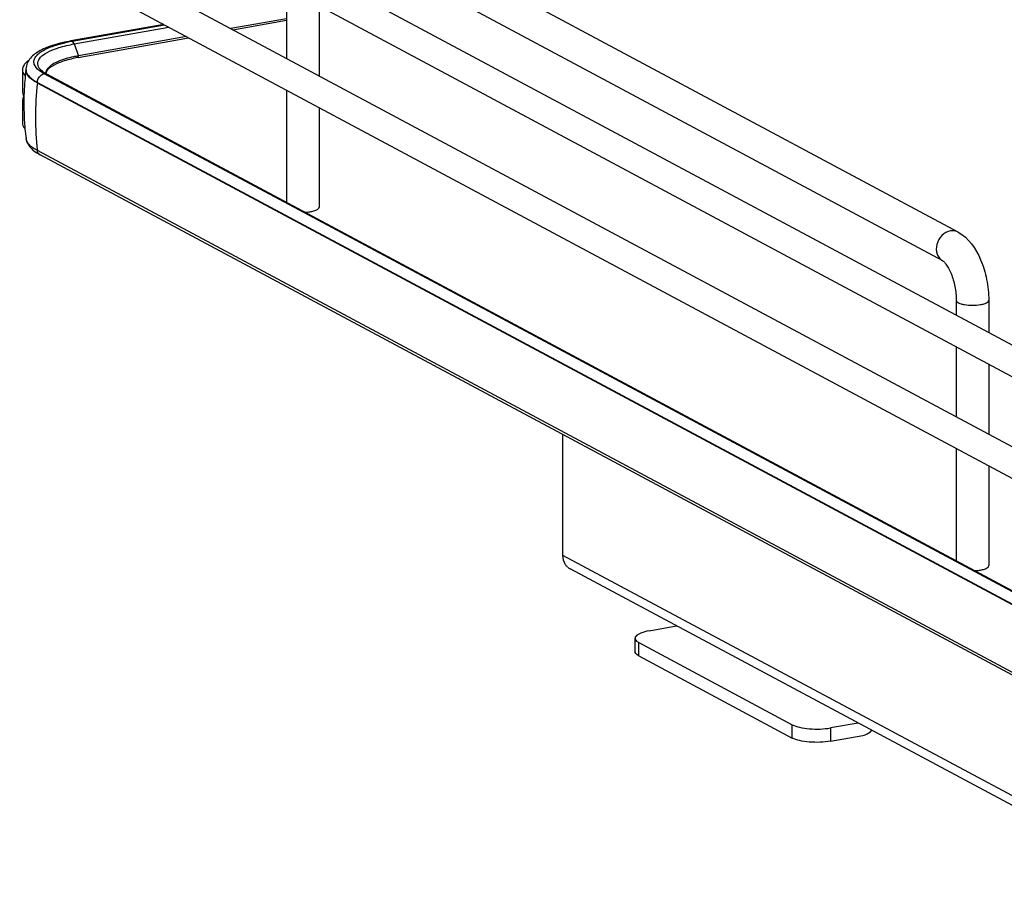
# Model space of a CAD drawing. Units: inches. Extents: x 0 to 17, y 0 to 11.
# Drawn here: x 2.4 to 3.8, y 2.7 to 3.9 of the extents above; entities that cross this region are included whole.
import ezdxf

# ---------------------------------------------------------------- set-up
doc = ezdxf.new("R2010")
doc.units = ezdxf.units.IN
doc.header["$LTSCALE"] = 0.935
doc.header["$MEASUREMENT"] = 0
doc.layers.get('0').update_dxf_attribs({"linetype": 'CONTINUOUS'})

msp = doc.modelspace()

# ---------------------------------------------------------------- linework, layer by layer
at = {"color": 7, "linetype": 'Continuous'}
for p, q in [((3.7649, 3.6352), (2.8806, 4.1085)), ((2.6952, 4.089), (3.8758, 3.4571)), ((2.457, 4.0726), (4.1171, 3.1841)), ((3.7432, 3.5946), (2.8589, 4.0679)), ((2.6766, 4.0542), (3.8603, 3.4206)), ((2.4384, 4.0378), (4.0985, 3.1493)), ((2.8155, 3.9798), (2.8155, 3.8807)), ((2.8616, 3.9552), (2.8616, 3.8561)), ((2.6421, 3.9288), (2.5109, 3.9054)), ((2.5128, 3.905), (2.6432, 3.9282)), ((2.8155, 3.9368), (2.737, 3.9228)), ((2.7399, 3.9212), (2.8155, 3.9347)), ((2.5156, 3.9012), (2.6492, 3.925)), ((2.6743, 3.9116), (2.5213, 3.8843)), ((2.5156, 3.9012), (2.5213, 3.8843)), ((2.521, 3.8821), (2.6772, 3.91)), ((2.5215, 3.8832), (2.5213, 3.8843)), ((2.4423, 3.8647), (2.4423, 3.8334)), ((2.4473, 3.8653), (2.4473, 3.8645)), ((2.4692, 3.8614), (2.4659, 3.8637)), ((2.4704, 3.8625), (2.468, 3.8647)), ((2.473, 3.8591), (2.4692, 3.8614)), ((2.4725, 3.861), (2.4704, 3.8625)), ((2.4764, 3.8587), (2.4725, 3.861)), ((2.8473, 3.659), (2.473, 3.8591)), ((2.4758, 3.859), (2.4761, 3.861)), ((2.4764, 3.8587), (4.0938, 2.993)), ((2.4788, 3.8655), (2.4812, 3.8677)), ((2.4634, 3.8468), (4.0808, 2.9811)), ((2.4634, 3.8459), (2.4634, 3.8468)), ((4.0808, 2.9803), (2.4634, 3.8459)), ((2.4423, 3.8334), (2.4427, 3.8306)), ((2.8155, 3.836), (2.8155, 3.6772)), ((2.4427, 3.8238), (2.4423, 3.8209)), ((2.4423, 3.8209), (2.4423, 3.7897)), ((2.8616, 3.8113), (2.8616, 3.6703)), ((2.4452, 3.7898), (2.4452, 3.7892)), ((2.4474, 3.767), (2.4474, 3.7673)), ((4.0808, 2.8846), (2.4634, 3.7503)), ((4.0846, 2.8788), (2.4672, 3.7445)), ((4.0904, 2.9934), (2.8473, 3.659)), ((3.7623, 3.5387), (3.7623, 3.5178)), ((3.8083, 3.5387), (3.8083, 3.4932)), ((3.7623, 3.4731), (3.7623, 3.374)), ((3.8083, 3.4484), (3.8083, 3.3493)), ((3.2063, 3.1781), (3.2063, 3.3489)), ((3.7623, 3.3292), (3.7623, 3.1705)), ((3.8083, 3.3046), (3.8083, 3.1636)), ((4.0581, 2.7221), (3.2063, 3.1781)), ((4.039, 2.7188), (3.2166, 3.1589)), ((3.3281, 3.0714), (3.3671, 3.0784)), ((3.3084, 3.0421), (3.3084, 3.0609)), ((3.3137, 3.0548), (3.5306, 2.9386)), ((3.3137, 3.036), (3.3137, 3.0548)), ((3.3137, 3.036), (3.5306, 2.9199)), ((3.5306, 2.9199), (3.5306, 2.9386)), ((3.6236, 2.9411), (3.5845, 2.9342)), ((3.5845, 2.9342), (3.5845, 2.9154)), ((3.5845, 2.9154), (3.6303, 2.9236))]:
    msp.add_line(p, q, dxfattribs=at)
for centre, radius, start, end in [((2.5515, 3.6872), 0.2212, 100.5664, 101.9543), ((2.554, 3.6744), 0.2342, 100.1147, 100.5756), ((2.554, 3.7007), 0.1865, 100.3169, 102.1971), ((2.5562, 3.6888), 0.1986, 100.1155, 100.3352), ((2.554, 3.6965), 0.1885, 100.0933, 102.1862), ((2.4525, 3.8647), 0.0102, 169.0257, 179.9264), ((2.8306, 3.8166), 0.3864, 172.8854, 177.5252), ((2.4621, 3.8704), 0.0215, 220.9911, 222.3701), ((2.4693, 3.8653), 0.022, 178.2398, 180.0013), ((2.459, 3.8653), 0.0117, 180.0384, 191.4264), ((2.4798, 3.876), 0.0163, 220.7437, 223.9305), ((2.4842, 3.8597), 0.00874, 179.985, 183.3676), ((2.906, 3.7974), 0.4453, 173.7405, 179.9693), ((2.8304, 3.8166), 0.3862, 177.5254, 178.4565), ((2.8308, 3.8166), 0.3865, 178.4581, 183.9761), ((2.8307, 3.8167), 0.3865, 184.073, 185.2609), ((2.8824, 3.7975), 0.4217, 179.9834, 186.4323), ((2.8301, 3.8166), 0.3859, 185.2605, 187.3348), ((2.4992, 3.8045), 0.0681, 238.2441, 241.9124), ((2.4703, 3.7503), 0.00667, 238.5021, 241.8636), ((3.2252, 3.1749), 0.0181, 227.4033, 241.7729)]:
    msp.add_arc(centre, radius, start, end, dxfattribs=at)
for points, knots in [([(2.5109, 3.9054), (2.5027, 3.9039), (2.4877, 3.9005), (2.468, 3.8929), (2.4527, 3.8825), (2.4475, 3.8714), (2.4473, 3.866)], [0, 0, 0, 0, 0.314603, 0.577157, 0.795422, 1, 1, 1, 1]), ([(2.4659, 3.8637), (2.463, 3.866), (2.4589, 3.8703), (2.4582, 3.8775), (2.4602, 3.8825), (2.4642, 3.887), (2.4729, 3.8932), (2.4809, 3.8965), (2.4868, 3.8985)], [0, 0, 0, 0, 0.216592, 0.305212, 0.398782, 0.510241, 0.646556, 1, 1, 1, 1]), ([(2.4868, 3.8985), (2.4883, 3.899), (2.4945, 3.901), (2.5008, 3.9026), (2.5057, 3.9036)], [0, 0, 0, 0, 0.233773, 1, 1, 1, 1]), ([(2.4874, 3.8938), (2.4894, 3.8945), (2.4986, 3.8977), (2.5081, 3.8998), (2.5156, 3.9012)], [0, 0, 0, 0, 0.225152, 1, 1, 1, 1]), ([(2.5156, 3.9012), (2.5154, 3.9016), (2.5149, 3.903), (2.5139, 3.9044), (2.513, 3.9049)], [0, 0, 0, 0, 0.299723, 1, 1, 1, 1]), ([(2.4674, 3.8653), (2.4656, 3.8674), (2.4628, 3.8726), (2.4662, 3.8817), (2.4752, 3.8885), (2.4828, 3.892), (2.4874, 3.8938)], [0, 0, 0, 0, 0.198801, 0.388818, 0.647106, 1, 1, 1, 1]), ([(2.4458, 3.8731), (2.4454, 3.8726), (2.4439, 3.8707), (2.4428, 3.8684), (2.4424, 3.8666)], [0, 0, 0, 0, 0.275245, 1, 1, 1, 1]), ([(2.451, 3.8777), (2.4505, 3.8773), (2.4487, 3.876), (2.4469, 3.8744), (2.4458, 3.8731)], [0, 0, 0, 0, 0.270729, 1, 1, 1, 1]), ([(2.5146, 3.883), (2.5069, 3.8813), (2.4942, 3.8777), (2.4821, 3.8711), (2.4786, 3.8671)], [0, 0, 0, 0, 0.593587, 1, 1, 1, 1]), ([(2.4812, 3.8677), (2.485, 3.8708), (2.496, 3.8762), (2.5075, 3.8793), (2.5142, 3.8808)], [0, 0, 0, 0, 0.420582, 1, 1, 1, 1]), ([(2.521, 3.8821), (2.5212, 3.8821), (2.5215, 3.8826), (2.5213, 3.8829), (2.5213, 3.883)], [0, 0, 0, 0, 0.573684, 1, 1, 1, 1]), ([(2.4423, 3.8647), (2.4423, 3.864), (2.4426, 3.8609), (2.4443, 3.8581), (2.4459, 3.8563)], [0, 0, 0, 0, 0.230617, 1, 1, 1, 1]), ([(2.4475, 3.863), (2.4478, 3.8615), (2.4486, 3.8595), (2.4498, 3.8578), (2.4501, 3.8574)], [0, 0, 0, 0, 0.732549, 1, 1, 1, 1]), ([(2.4634, 3.8459), (2.4616, 3.8469), (2.456, 3.8502), (2.4508, 3.8547), (2.4487, 3.8588)], [0, 0, 0, 0, 0.301724, 1, 1, 1, 1]), ([(2.4501, 3.8574), (2.4508, 3.8564), (2.4545, 3.852), (2.4594, 3.8489), (2.4634, 3.8468)], [0, 0, 0, 0, 0.211064, 1, 1, 1, 1]), ([(2.4786, 3.8671), (2.4781, 3.8665), (2.4764, 3.8644), (2.4754, 3.8617), (2.4754, 3.8597)], [0, 0, 0, 0, 0.280494, 1, 1, 1, 1]), ([(2.4761, 3.861), (2.4762, 3.8614), (2.4769, 3.863), (2.4779, 3.8645), (2.4788, 3.8655)], [0, 0, 0, 0, 0.223933, 1, 1, 1, 1]), ([(2.4423, 3.8209), (2.4423, 3.8193), (2.4428, 3.8171), (2.4439, 3.8152), (2.4442, 3.8147)], [0, 0, 0, 0, 0.731807, 1, 1, 1, 1]), ([(2.4423, 3.7897), (2.4423, 3.789), (2.4426, 3.7858), (2.4443, 3.783), (2.4459, 3.7812)], [0, 0, 0, 0, 0.230471, 1, 1, 1, 1]), ([(2.4474, 3.767), (2.4477, 3.7655), (2.4494, 3.7594), (2.4535, 3.7543), (2.4571, 3.7512)], [0, 0, 0, 0, 0.252918, 1, 1, 1, 1]), ([(2.4634, 3.7503), (2.4612, 3.7515), (2.4546, 3.7554), (2.4483, 3.7618), (2.4474, 3.767)], [0, 0, 0, 0, 0.319101, 1, 1, 1, 1]), ([(2.4668, 3.7447), (2.4654, 3.7455), (2.4639, 3.7475), (2.4634, 3.7497), (2.4634, 3.7503)], [0, 0, 0, 0, 0.734609, 1, 1, 1, 1]), ([(2.8416, 3.6633), (2.8423, 3.6633), (2.8452, 3.6635), (2.848, 3.6638), (2.85, 3.6642)], [0, 0, 0, 0, 0.26033, 1, 1, 1, 1]), ([(2.85, 3.6642), (2.8509, 3.6643), (2.8538, 3.6649), (2.8566, 3.6658), (2.8585, 3.6668)], [0, 0, 0, 0, 0.288839, 1, 1, 1, 1]), ([(2.8585, 3.6668), (2.8589, 3.667), (2.8603, 3.6678), (2.8616, 3.6692), (2.8616, 3.6703)], [0, 0, 0, 0, 0.326675, 1, 1, 1, 1]), ([(3.7541, 3.6368), (3.7496, 3.636), (3.741, 3.6309), (3.7338, 3.6183), (3.7338, 3.606), (3.7381, 3.5983), (3.7414, 3.5955), (3.7432, 3.5946)], [0, 0, 0, 0, 0.250216, 0.517665, 0.77068, 0.887751, 1, 1, 1, 1]), ([(3.7649, 3.6352), (3.7625, 3.6364), (3.7587, 3.6373), (3.755, 3.6369), (3.7541, 3.6368)], [0, 0, 0, 0, 0.741209, 1, 1, 1, 1]), ([(3.7649, 3.6352), (3.7798, 3.6272), (3.7959, 3.6029), (3.8062, 3.5683), (3.8083, 3.5486), (3.8083, 3.5387)], [0, 0, 0, 0, 0.461635, 0.729406, 1, 1, 1, 1]), ([(3.7432, 3.5946), (3.7438, 3.5943), (3.7454, 3.5928), (3.7483, 3.5894), (3.7519, 3.5837), (3.7567, 3.5733), (3.761, 3.5581), (3.7623, 3.5452), (3.7623, 3.5387)], [0, 0, 0, 0, 0.030334, 0.108354, 0.222327, 0.36119, 0.67847, 1, 1, 1, 1]), ([(3.7623, 3.5387), (3.7623, 3.5372), (3.7652, 3.535), (3.7693, 3.5336), (3.776, 3.532), (3.7853, 3.5314), (3.793, 3.5319), (3.7968, 3.5326)], [0, 0, 0, 0, 0.128441, 0.236048, 0.369688, 0.684753, 1, 1, 1, 1]), ([(3.7968, 3.5326), (3.7984, 3.5329), (3.8014, 3.5336), (3.8054, 3.535), (3.8083, 3.5372), (3.8083, 3.5387)], [0, 0, 0, 0, 0.36141, 0.652618, 1, 1, 1, 1]), ([(3.2129, 3.1616), (3.2119, 3.1625), (3.2079, 3.1671), (3.2063, 3.1735), (3.2063, 3.1781)], [0, 0, 0, 0, 0.239643, 1, 1, 1, 1]), ([(3.7968, 3.1574), (3.7977, 3.1576), (3.8005, 3.1582), (3.8034, 3.159), (3.8052, 3.16)], [0, 0, 0, 0, 0.288839, 1, 1, 1, 1]), ([(3.8052, 3.16), (3.8057, 3.1603), (3.807, 3.1611), (3.8083, 3.1625), (3.8083, 3.1636)], [0, 0, 0, 0, 0.326675, 1, 1, 1, 1]), ([(3.7884, 3.1565), (3.7891, 3.1565), (3.7919, 3.1567), (3.7948, 3.157), (3.7968, 3.1574)], [0, 0, 0, 0, 0.26033, 1, 1, 1, 1]), ([(3.3097, 3.064), (3.3095, 3.0638), (3.3088, 3.0629), (3.3084, 3.0617), (3.3084, 3.0609)], [0, 0, 0, 0, 0.280259, 1, 1, 1, 1]), ([(3.3281, 3.0714), (3.3242, 3.0707), (3.3187, 3.0694), (3.3127, 3.0666), (3.3105, 3.0649), (3.3097, 3.064)], [0, 0, 0, 0, 0.597263, 0.824425, 1, 1, 1, 1]), ([(3.3084, 3.0609), (3.3084, 3.0603), (3.3087, 3.0588), (3.3106, 3.0566), (3.3125, 3.0554), (3.3137, 3.0548)], [0, 0, 0, 0, 0.193499, 0.54037, 1, 1, 1, 1]), ([(3.3137, 3.036), (3.3129, 3.0364), (3.3106, 3.0378), (3.3084, 3.0402), (3.3084, 3.0421)], [0, 0, 0, 0, 0.326717, 1, 1, 1, 1]), ([(3.5306, 2.9386), (3.5338, 2.9369), (3.5418, 2.9345), (3.55, 2.9333), (3.5546, 2.933)], [0, 0, 0, 0, 0.435211, 1, 1, 1, 1]), ([(3.5546, 2.933), (3.5597, 2.9325), (3.5697, 2.9323), (3.5797, 2.9333), (3.5845, 2.9342)], [0, 0, 0, 0, 0.511778, 1, 1, 1, 1]), ([(3.6303, 2.9236), (3.6315, 2.9238), (3.6362, 2.9251), (3.6404, 2.928), (3.6429, 2.9308)], [0, 0, 0, 0, 0.240088, 1, 1, 1, 1]), ([(3.5546, 2.9142), (3.55, 2.9146), (3.5418, 2.9157), (3.5338, 2.9182), (3.5306, 2.9199)], [0, 0, 0, 0, 0.564789, 1, 1, 1, 1]), ([(3.5845, 2.9154), (3.5797, 2.9146), (3.5697, 2.9136), (3.5597, 2.9138), (3.5546, 2.9142)], [0, 0, 0, 0, 0.488222, 1, 1, 1, 1])]:
    msp.add_open_spline(points, degree=3, knots=knots, dxfattribs=at)
for points in [[(2.5128, 3.905), (2.5122, 3.9053), (2.5115, 3.9055), (2.5109, 3.9054)], [(2.4487, 3.8588), (2.4478, 3.8605), (2.4473, 3.8625), (2.4473, 3.8645)], [(2.4634, 3.8468), (2.4634, 3.8504), (2.4653, 3.8544), (2.4681, 3.8567)], [(2.4681, 3.8567), (2.4695, 3.8579), (2.4712, 3.8588), (2.473, 3.8591)], [(2.4733, 3.8592), (2.4744, 3.8594), (2.4755, 3.8592), (2.4764, 3.8587)], [(2.4427, 3.8306), (2.443, 3.8293), (2.4436, 3.8281), (2.4443, 3.827)], [(2.4442, 3.8272), (2.4436, 3.8261), (2.443, 3.825), (2.4427, 3.8238)], [(2.4571, 3.7512), (2.459, 3.7495), (2.4612, 3.748), (2.4634, 3.7466)]]:
    msp.add_open_spline(points, degree=3, dxfattribs=at)

doc.saveas('drawing.dxf')
